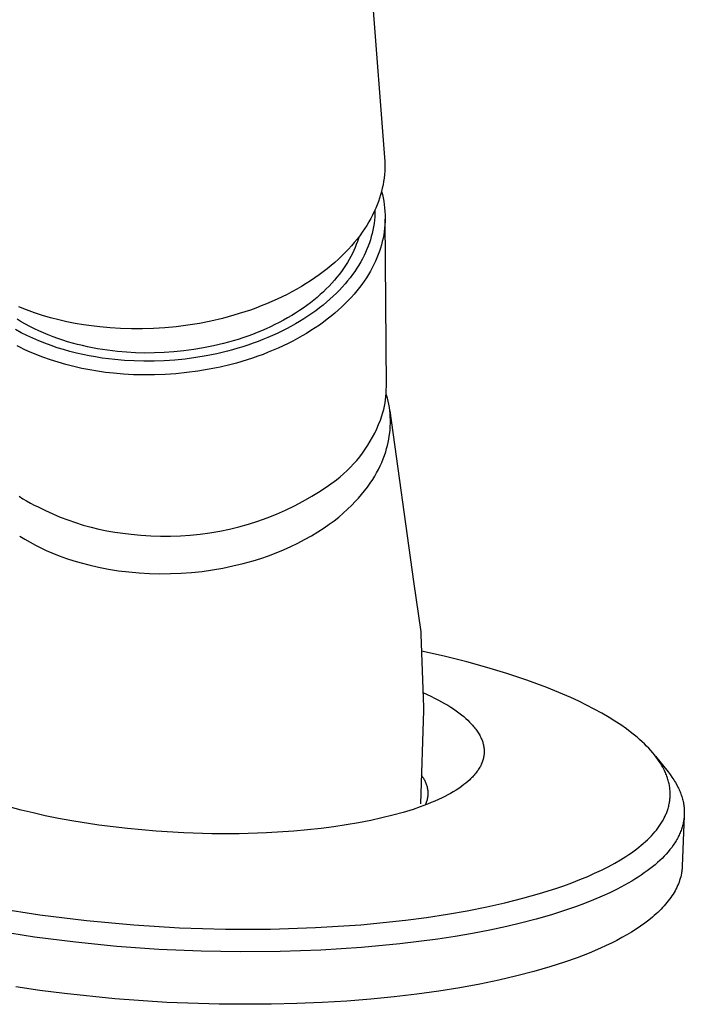
# Model space of a CAD drawing. Units: millimetres. Extents: x -428 to 504, y -305 to 308.
# Drawn here: x -76 to -37, y -305 to -247 of the extents above; entities that cross this region are included whole.
import ezdxf

# ---------------------------------------------------------------- set-up
doc = ezdxf.new("R2010")
doc.units = ezdxf.units.MM
doc.header["$MEASUREMENT"] = 0
doc.layers.add('Default', color=7, linetype='Continuous', true_color=0x000000)

msp = doc.modelspace()

# ---------------------------------------------------------------- linework, layer by layer
at = {"layer": 'Default', "color": 7, "true_color": 0xffffff}
for p, q in [((-66.701, -96.586), (-54.378, -255.534)), ((-54.378, -255.534), (-54.367, -255.733)), ((-54.367, -255.733), (-54.362, -255.932)), ((-54.371, -256.331), (-54.386, -256.53)), ((-54.363, -256.132), (-54.371, -256.331)), ((-54.362, -255.932), (-54.363, -256.132)), ((-54.434, -256.926), (-54.468, -257.122)), ((-54.407, -256.728), (-54.434, -256.926)), ((-54.386, -256.53), (-54.407, -256.728)), ((-54.556, -257.511), (-54.609, -257.704)), ((-54.509, -257.318), (-54.556, -257.511)), ((-54.556, -257.506), (-54.506, -257.697)), ((-54.468, -257.122), (-54.509, -257.318)), ((-54.736, -258.091), (-54.81, -258.29)), ((-54.668, -257.894), (-54.736, -258.091)), ((-54.609, -257.704), (-54.668, -257.894)), ((-54.506, -257.697), (-54.462, -257.89)), ((-54.462, -257.89), (-54.426, -258.083)), ((-54.426, -258.083), (-54.396, -258.278)), ((-54.982, -258.689), (-55.079, -258.889)), ((-54.892, -258.489), (-54.982, -258.689)), ((-54.943, -258.603), (-54.945, -258.799)), ((-54.81, -258.29), (-54.892, -258.489)), ((-54.396, -258.278), (-54.372, -258.474)), ((-54.372, -258.474), (-54.356, -258.671)), ((-54.356, -258.671), (-54.346, -258.868)), ((-55.184, -259.09), (-55.297, -259.292)), ((-55.079, -258.889), (-55.184, -259.09)), ((-54.97, -259.188), (-54.993, -259.383)), ((-54.954, -258.994), (-54.97, -259.188)), ((-54.945, -258.799), (-54.954, -258.994)), ((-54.346, -259.262), (-54.357, -259.459)), ((-54.346, -258.868), (-54.343, -259.065)), ((-54.343, -259.065), (-54.346, -259.262)), ((-54.272, -268.899), (-54.342, -259.131)), ((-55.547, -259.694), (-55.684, -259.895)), ((-55.418, -259.493), (-55.547, -259.694)), ((-55.297, -259.292), (-55.418, -259.493)), ((-55.058, -259.768), (-55.101, -259.958)), ((-55.022, -259.576), (-55.058, -259.768)), ((-54.993, -259.383), (-55.022, -259.576)), ((-54.397, -259.852), (-54.428, -260.047)), ((-54.374, -259.656), (-54.397, -259.852)), ((-54.357, -259.459), (-54.374, -259.656)), ((-55.982, -260.295), (-56.143, -260.493)), ((-55.829, -260.095), (-55.982, -260.295)), ((-55.906, -260.264), (-55.962, -260.436)), ((-55.872, -260.153), (-55.906, -260.264)), ((-55.684, -259.895), (-55.829, -260.095)), ((-55.205, -260.335), (-55.265, -260.517)), ((-55.15, -260.148), (-55.205, -260.335)), ((-55.101, -259.958), (-55.15, -260.148)), ((-54.465, -260.24), (-54.509, -260.433)), ((-54.428, -260.047), (-54.465, -260.24)), ((-56.49, -260.887), (-56.676, -261.081)), ((-56.313, -260.691), (-56.49, -260.887)), ((-56.143, -260.493), (-56.313, -260.691)), ((-56.17, -260.955), (-56.252, -261.129)), ((-56.094, -260.781), (-56.17, -260.955)), ((-56.025, -260.608), (-56.094, -260.781)), ((-55.962, -260.436), (-56.025, -260.608)), ((-55.405, -260.883), (-55.485, -261.067)), ((-55.331, -260.699), (-55.405, -260.883)), ((-55.265, -260.517), (-55.331, -260.699)), ((-54.678, -261.003), (-54.747, -261.194)), ((-54.616, -260.812), (-54.678, -261.003)), ((-54.559, -260.624), (-54.616, -260.812)), ((-54.509, -260.433), (-54.559, -260.624)), ((-57.071, -261.465), (-57.281, -261.653)), ((-56.869, -261.274), (-57.071, -261.465)), ((-56.676, -261.081), (-56.869, -261.274)), ((-56.437, -261.479), (-56.539, -261.654)), ((-56.341, -261.304), (-56.437, -261.479)), ((-56.252, -261.129), (-56.341, -261.304)), ((-55.666, -261.437), (-55.768, -261.623)), ((-55.572, -261.252), (-55.666, -261.437)), ((-55.485, -261.067), (-55.572, -261.252)), ((-54.907, -261.578), (-54.998, -261.772)), ((-54.824, -261.386), (-54.907, -261.578)), ((-54.747, -261.194), (-54.824, -261.386)), ((-57.723, -262.022), (-57.956, -262.203)), ((-57.498, -261.839), (-57.723, -262.022)), ((-57.281, -261.653), (-57.498, -261.839)), ((-56.765, -262.003), (-56.889, -262.177)), ((-56.649, -261.828), (-56.765, -262.003)), ((-56.539, -261.654), (-56.649, -261.828)), ((-55.992, -261.994), (-56.116, -262.179)), ((-55.876, -261.808), (-55.992, -261.994)), ((-55.768, -261.623), (-55.876, -261.808)), ((-55.097, -261.965), (-55.203, -262.159)), ((-54.998, -261.772), (-55.097, -261.965)), ((-58.697, -262.725), (-58.958, -262.892)), ((-58.443, -262.554), (-58.697, -262.725)), ((-58.196, -262.38), (-58.443, -262.554)), ((-57.956, -262.203), (-58.196, -262.38)), ((-57.302, -262.695), (-57.454, -262.866)), ((-57.157, -262.523), (-57.302, -262.695)), ((-57.02, -262.351), (-57.157, -262.523)), ((-56.889, -262.177), (-57.02, -262.351)), ((-56.531, -262.731), (-56.685, -262.913)), ((-56.385, -262.548), (-56.531, -262.731)), ((-56.247, -262.364), (-56.385, -262.548)), ((-56.116, -262.179), (-56.247, -262.364)), ((-55.438, -262.547), (-55.567, -262.741)), ((-55.316, -262.353), (-55.438, -262.547)), ((-55.203, -262.159), (-55.316, -262.353)), ((-59.5, -263.213), (-59.78, -263.368)), ((-59.226, -263.055), (-59.5, -263.213)), ((-58.958, -262.892), (-59.226, -263.055)), ((-57.778, -263.203), (-57.951, -263.369)), ((-57.612, -263.035), (-57.778, -263.203)), ((-57.454, -262.866), (-57.612, -263.035)), ((-57.014, -263.274), (-57.189, -263.452)), ((-56.845, -263.095), (-57.014, -263.274)), ((-56.685, -262.913), (-56.845, -263.095)), ((-55.848, -263.127), (-56, -263.318)), ((-55.703, -262.934), (-55.848, -263.127)), ((-55.567, -262.741), (-55.703, -262.934)), ((-60.655, -263.804), (-60.957, -263.94)), ((-60.358, -263.664), (-60.655, -263.804)), ((-60.066, -263.518), (-60.358, -263.664)), ((-59.78, -263.368), (-60.066, -263.518)), ((-58.509, -263.855), (-58.709, -264.012)), ((-58.316, -263.695), (-58.509, -263.855)), ((-58.13, -263.533), (-58.316, -263.695)), ((-57.951, -263.369), (-58.13, -263.533)), ((-57.563, -263.802), (-57.76, -263.974)), ((-57.373, -263.628), (-57.563, -263.802)), ((-57.189, -263.452), (-57.373, -263.628)), ((-56.329, -263.698), (-56.504, -263.886)), ((-56.161, -263.509), (-56.329, -263.698)), ((-56, -263.318), (-56.161, -263.509)), ((-75.268, -264.43), (-75.721, -264.251)), ((-74.807, -264.595), (-75.268, -264.43)), ((-62.208, -264.432), (-62.531, -264.541)), ((-61.89, -264.317), (-62.208, -264.432)), ((-61.575, -264.197), (-61.89, -264.317)), ((-61.263, -264.071), (-61.575, -264.197)), ((-60.957, -263.94), (-61.263, -264.071)), ((-59.127, -264.319), (-59.345, -264.467)), ((-58.915, -264.167), (-59.127, -264.319)), ((-58.709, -264.012), (-58.915, -264.167)), ((-58.177, -264.311), (-58.395, -264.475)), ((-57.965, -264.144), (-58.177, -264.311)), ((-57.76, -263.974), (-57.965, -264.144)), ((-57.078, -264.438), (-57.285, -264.618)), ((-56.879, -264.256), (-57.078, -264.438)), ((-56.688, -264.072), (-56.879, -264.256)), ((-56.504, -263.886), (-56.688, -264.072)), ((-75.584, -265.117), (-75.828, -264.969)), ((-74.34, -264.746), (-74.807, -264.595)), ((-73.868, -264.883), (-74.34, -264.746)), ((-73.392, -265.006), (-73.868, -264.883)), ((-72.914, -265.115), (-73.392, -265.006)), ((-63.846, -264.922), (-64.515, -265.078)), ((-63.514, -264.835), (-63.846, -264.922)), ((-63.184, -264.743), (-63.514, -264.835)), ((-62.856, -264.645), (-63.184, -264.743)), ((-62.531, -264.541), (-62.856, -264.645)), ((-60.276, -265.029), (-60.522, -265.16)), ((-60.035, -264.894), (-60.276, -265.029)), ((-59.799, -264.755), (-60.035, -264.894)), ((-59.569, -264.613), (-59.799, -264.755)), ((-59.345, -264.467), (-59.569, -264.613)), ((-59.089, -264.948), (-59.333, -265.099)), ((-58.851, -264.794), (-59.089, -264.948)), ((-58.62, -264.636), (-58.851, -264.794)), ((-58.395, -264.475), (-58.62, -264.636)), ((-57.719, -264.97), (-57.948, -265.142)), ((-57.498, -264.796), (-57.719, -264.97)), ((-57.285, -264.618), (-57.498, -264.796)), ((-75.585, -265.756), (-75.911, -265.578)), ((-75.334, -265.26), (-75.584, -265.117)), ((-75.078, -265.397), (-75.334, -265.26)), ((-74.818, -265.528), (-75.078, -265.397)), ((-74.552, -265.654), (-74.818, -265.528)), ((-72.435, -265.211), (-72.914, -265.115)), ((-71.955, -265.294), (-72.435, -265.211)), ((-71.477, -265.364), (-71.955, -265.294)), ((-71, -265.421), (-71.477, -265.364)), ((-70.401, -265.477), (-71, -265.421)), ((-69.786, -265.515), (-70.401, -265.477)), ((-69.157, -265.534), (-69.786, -265.515)), ((-68.515, -265.534), (-69.157, -265.534)), ((-67.863, -265.513), (-68.515, -265.534)), ((-67.201, -265.471), (-67.863, -265.513)), ((-66.534, -265.407), (-67.201, -265.471)), ((-65.862, -265.32), (-66.534, -265.407)), ((-65.188, -265.211), (-65.862, -265.32)), ((-64.515, -265.078), (-65.188, -265.211)), ((-61.288, -265.53), (-61.552, -265.644)), ((-61.028, -265.411), (-61.288, -265.53)), ((-60.773, -265.288), (-61.028, -265.411)), ((-60.522, -265.16), (-60.773, -265.288)), ((-60.099, -265.529), (-60.366, -265.664)), ((-59.839, -265.39), (-60.099, -265.529)), ((-59.583, -265.247), (-59.839, -265.39)), ((-59.333, -265.099), (-59.583, -265.247)), ((-58.425, -265.475), (-58.673, -265.637)), ((-58.183, -265.31), (-58.425, -265.475)), ((-57.948, -265.142), (-58.183, -265.31)), ((-75.251, -265.925), (-75.585, -265.756)), ((-74.909, -266.085), (-75.251, -265.925)), ((-74.56, -266.236), (-74.909, -266.085)), ((-74.282, -265.773), (-74.552, -265.654)), ((-74.008, -265.887), (-74.282, -265.773)), ((-73.73, -265.995), (-74.008, -265.887)), ((-73.449, -266.096), (-73.73, -265.995)), ((-73.165, -266.192), (-73.449, -266.096)), ((-62.924, -266.148), (-63.207, -266.234)), ((-62.644, -266.057), (-62.924, -266.148)), ((-62.366, -265.961), (-62.644, -266.057)), ((-62.091, -265.86), (-62.366, -265.961)), ((-61.82, -265.754), (-62.091, -265.86)), ((-61.552, -265.644), (-61.82, -265.754)), ((-61.476, -266.159), (-61.764, -266.271)), ((-61.192, -266.043), (-61.476, -266.159)), ((-60.912, -265.921), (-61.192, -266.043)), ((-60.637, -265.795), (-60.912, -265.921)), ((-60.366, -265.664), (-60.637, -265.795)), ((-59.456, -266.099), (-59.729, -266.244)), ((-59.189, -265.949), (-59.456, -266.099)), ((-58.928, -265.795), (-59.189, -265.949)), ((-58.673, -265.637), (-58.928, -265.795)), ((-75.624, -266.629), (-75.83, -266.525)), ((-75.415, -266.73), (-75.624, -266.629)), ((-75.203, -266.827), (-75.415, -266.73)), ((-74.205, -266.378), (-74.56, -266.236)), ((-73.845, -266.51), (-74.205, -266.378)), ((-73.481, -266.633), (-73.845, -266.51)), ((-73.112, -266.747), (-73.481, -266.633)), ((-72.879, -266.281), (-73.165, -266.192)), ((-72.741, -266.851), (-73.112, -266.747)), ((-72.59, -266.365), (-72.879, -266.281)), ((-72.3, -266.443), (-72.59, -266.365)), ((-72.009, -266.514), (-72.3, -266.443)), ((-71.717, -266.58), (-72.009, -266.514)), ((-71.424, -266.64), (-71.717, -266.58)), ((-71.131, -266.694), (-71.424, -266.64)), ((-70.838, -266.743), (-71.131, -266.694)), ((-70.546, -266.786), (-70.838, -266.743)), ((-65.518, -266.746), (-66.098, -266.824)), ((-64.936, -266.648), (-65.518, -266.746)), ((-64.355, -266.53), (-64.936, -266.648)), ((-63.778, -266.392), (-64.355, -266.53)), ((-63.491, -266.316), (-63.778, -266.392)), ((-63.25, -266.755), (-63.554, -266.837)), ((-63.207, -266.234), (-63.491, -266.316)), ((-62.948, -266.669), (-63.25, -266.755)), ((-62.648, -266.577), (-62.948, -266.669)), ((-62.35, -266.48), (-62.648, -266.577)), ((-62.056, -266.378), (-62.35, -266.48)), ((-61.764, -266.271), (-62.056, -266.378)), ((-60.579, -266.654), (-60.871, -266.781)), ((-60.29, -266.522), (-60.579, -266.654)), ((-60.007, -266.386), (-60.29, -266.522)), ((-59.729, -266.244), (-60.007, -266.386)), ((-74.772, -267.012), (-75.203, -266.827)), ((-74.332, -267.184), (-74.772, -267.012)), ((-73.885, -267.342), (-74.332, -267.184)), ((-72.367, -266.946), (-72.741, -266.851)), ((-71.992, -267.031), (-72.367, -266.946)), ((-71.616, -267.108), (-71.992, -267.031)), ((-71.24, -267.176), (-71.616, -267.108)), ((-70.864, -267.235), (-71.24, -267.176)), ((-70.489, -267.286), (-70.864, -267.235)), ((-70.254, -266.824), (-70.546, -266.786)), ((-70.116, -267.328), (-70.489, -267.286)), ((-69.964, -266.856), (-70.254, -266.824)), ((-69.565, -267.376), (-70.116, -267.328)), ((-69.445, -266.901), (-69.964, -266.856)), ((-68.912, -266.932), (-69.445, -266.901)), ((-68.367, -266.945), (-68.912, -266.932)), ((-67.812, -266.942), (-68.367, -266.945)), ((-67.247, -266.922), (-67.812, -266.942)), ((-66.675, -266.882), (-67.247, -266.922)), ((-66.098, -266.824), (-66.675, -266.882)), ((-66.015, -267.294), (-66.628, -267.356)), ((-65.399, -267.212), (-66.015, -267.294)), ((-64.782, -267.108), (-65.399, -267.212)), ((-64.166, -266.983), (-64.782, -267.108)), ((-63.554, -266.837), (-64.166, -266.983)), ((-62.082, -267.239), (-62.392, -267.34)), ((-61.774, -267.132), (-62.082, -267.239)), ((-61.469, -267.021), (-61.774, -267.132)), ((-61.168, -266.903), (-61.469, -267.021)), ((-60.871, -266.781), (-61.168, -266.903)), ((-73.433, -267.486), (-73.885, -267.342)), ((-72.975, -267.617), (-73.433, -267.486)), ((-72.514, -267.734), (-72.975, -267.617)), ((-72.051, -267.838), (-72.514, -267.734)), ((-71.587, -267.928), (-72.051, -267.838)), ((-69, -267.408), (-69.565, -267.376)), ((-68.422, -267.423), (-69, -267.408)), ((-67.833, -267.42), (-68.422, -267.423)), ((-67.234, -267.398), (-67.833, -267.42)), ((-66.628, -267.356), (-67.234, -267.398)), ((-64.624, -267.895), (-65.269, -268.004)), ((-63.98, -267.765), (-64.624, -267.895)), ((-63.34, -267.611), (-63.98, -267.765)), ((-63.022, -267.527), (-63.34, -267.611)), ((-62.706, -267.436), (-63.022, -267.527)), ((-62.392, -267.34), (-62.706, -267.436)), ((-71.123, -268.006), (-71.587, -267.928)), ((-70.66, -268.072), (-71.123, -268.006)), ((-70.2, -268.125), (-70.66, -268.072)), ((-69.624, -268.175), (-70.2, -268.125)), ((-69.033, -268.209), (-69.624, -268.175)), ((-68.429, -268.225), (-69.033, -268.209)), ((-67.813, -268.221), (-68.429, -268.225)), ((-67.187, -268.198), (-67.813, -268.221)), ((-66.553, -268.155), (-67.187, -268.198)), ((-65.913, -268.09), (-66.553, -268.155)), ((-65.269, -268.004), (-65.913, -268.09)), ((-54.274, -269.092), (-54.272, -268.899)), ((-54.321, -269.67), (-54.299, -269.478)), ((-54.299, -269.478), (-54.283, -269.285)), ((-54.255, -269.398), (-54.284, -269.301)), ((-54.283, -269.285), (-54.274, -269.092)), ((-54.207, -269.577), (-54.255, -269.398)), ((-54.165, -269.757), (-54.207, -269.577)), ((-54.426, -270.239), (-54.384, -270.051)), ((-54.384, -270.051), (-54.349, -269.861)), ((-54.349, -269.861), (-54.321, -269.67)), ((-54.128, -269.939), (-54.165, -269.757)), ((-54.098, -270.121), (-54.128, -269.939)), ((-54.074, -270.305), (-54.098, -270.121)), ((-54.621, -270.869), (-54.528, -270.612)), ((-54.528, -270.612), (-54.474, -270.426)), ((-54.474, -270.426), (-54.426, -270.239)), ((-54.056, -270.489), (-54.074, -270.305)), ((-54.071, -270.318), (-52.692, -280.288)), ((-54.044, -270.674), (-54.056, -270.489)), ((-54.038, -270.859), (-54.044, -270.674)), ((-54.832, -271.373), (-54.722, -271.123)), ((-54.722, -271.123), (-54.621, -270.869)), ((-54.057, -271.42), (-54.044, -271.232)), ((-54.044, -271.232), (-54.038, -271.044)), ((-54.038, -271.044), (-54.038, -270.859)), ((-55.212, -272.099), (-55.077, -271.861)), ((-55.077, -271.861), (-54.95, -271.619)), ((-54.95, -271.619), (-54.832, -271.373)), ((-54.131, -271.979), (-54.1, -271.793)), ((-54.1, -271.793), (-54.076, -271.607)), ((-54.076, -271.607), (-54.057, -271.42)), ((-55.506, -272.56), (-55.355, -272.332)), ((-55.355, -272.332), (-55.212, -272.099)), ((-54.258, -272.528), (-54.21, -272.346)), ((-54.21, -272.346), (-54.167, -272.163)), ((-54.167, -272.163), (-54.131, -271.979)), ((-56.003, -273.211), (-55.83, -272.999)), ((-55.83, -272.999), (-55.664, -272.782)), ((-55.664, -272.782), (-55.506, -272.56)), ((-54.462, -273.129), (-54.383, -272.92)), ((-54.383, -272.92), (-54.312, -272.708)), ((-54.312, -272.708), (-54.258, -272.528)), ((-56.565, -273.807), (-56.371, -273.615)), ((-56.371, -273.615), (-56.184, -273.416)), ((-56.184, -273.416), (-56.003, -273.211)), ((-54.736, -273.74), (-54.638, -273.54)), ((-54.638, -273.54), (-54.546, -273.336)), ((-54.546, -273.336), (-54.462, -273.129)), ((-57.185, -274.343), (-56.972, -274.171)), ((-56.972, -274.171), (-56.766, -273.993)), ((-56.766, -273.993), (-56.565, -273.807)), ((-55.07, -274.322), (-54.952, -274.132)), ((-54.952, -274.132), (-54.841, -273.938)), ((-54.841, -273.938), (-54.736, -273.74)), ((-58.135, -275.001), (-57.654, -274.68)), ((-57.654, -274.68), (-57.185, -274.343)), ((-55.548, -274.997), (-55.382, -274.777)), ((-55.382, -274.777), (-55.222, -274.552)), ((-55.222, -274.552), (-55.07, -274.322)), ((-75.696, -275.309), (-75.485, -275.448)), ((-59.128, -275.591), (-58.626, -275.304)), ((-58.626, -275.304), (-58.135, -275.001)), ((-55.901, -275.42), (-55.721, -275.211)), ((-55.721, -275.211), (-55.548, -274.997)), ((-75.485, -275.448), (-75.269, -275.58)), ((-75.269, -275.58), (-75.049, -275.705)), ((-75.049, -275.705), (-74.825, -275.822)), ((-74.825, -275.822), (-74.597, -275.931)), ((-74.597, -275.931), (-74.172, -276.143)), ((-60.16, -276.111), (-59.639, -275.86)), ((-59.639, -275.86), (-59.128, -275.591)), ((-56.531, -276.062), (-56.28, -275.821)), ((-56.28, -275.821), (-56.087, -275.623)), ((-56.087, -275.623), (-55.901, -275.42)), ((-74.172, -276.143), (-73.742, -276.34)), ((-73.742, -276.34), (-73.305, -276.523)), ((-73.305, -276.523), (-72.863, -276.693)), ((-61.225, -276.559), (-60.688, -276.344)), ((-60.688, -276.344), (-60.16, -276.111)), ((-57.327, -276.738), (-57.055, -276.521)), ((-57.055, -276.521), (-56.789, -276.296)), ((-56.789, -276.296), (-56.531, -276.062)), ((-72.863, -276.693), (-72.415, -276.848)), ((-72.415, -276.848), (-71.963, -276.989)), ((-71.963, -276.989), (-71.506, -277.115)), ((-63.435, -277.228), (-62.874, -277.089)), ((-62.874, -277.089), (-62.318, -276.931)), ((-62.318, -276.931), (-61.768, -276.754)), ((-61.768, -276.754), (-61.225, -276.559)), ((-57.893, -277.145), (-57.607, -276.946)), ((-57.607, -276.946), (-57.327, -276.738)), ((-75.674, -277.63), (-75.373, -277.817)), ((-71.506, -277.115), (-71.046, -277.227)), ((-71.046, -277.227), (-70.582, -277.324)), ((-70.582, -277.324), (-70.115, -277.405)), ((-70.115, -277.405), (-69.646, -277.472)), ((-69.646, -277.472), (-69.176, -277.524)), ((-69.176, -277.524), (-68.601, -277.584)), ((-68.601, -277.584), (-68.025, -277.625)), ((-68.025, -277.625), (-67.447, -277.645)), ((-67.447, -277.645), (-66.87, -277.645)), ((-66.87, -277.645), (-66.292, -277.625)), ((-66.292, -277.625), (-65.716, -277.585)), ((-65.716, -277.585), (-65.141, -277.526)), ((-65.141, -277.526), (-64.569, -277.446)), ((-64.569, -277.446), (-64, -277.347)), ((-64, -277.347), (-63.435, -277.228)), ((-59.041, -277.841), (-58.651, -277.621)), ((-58.651, -277.621), (-58.268, -277.389)), ((-58.268, -277.389), (-57.893, -277.145)), ((-75.373, -277.817), (-75.067, -277.994)), ((-75.067, -277.994), (-74.756, -278.162)), ((-74.756, -278.162), (-74.44, -278.322)), ((-60.272, -278.434), (-59.841, -278.242)), ((-59.841, -278.242), (-59.438, -278.048)), ((-59.438, -278.048), (-59.041, -277.841)), ((-74.44, -278.322), (-74.12, -278.471)), ((-74.12, -278.471), (-73.795, -278.612)), ((-73.795, -278.612), (-73.374, -278.779)), ((-73.374, -278.779), (-72.949, -278.933)), ((-61.596, -278.932), (-61.15, -278.779)), ((-61.15, -278.779), (-60.709, -278.613)), ((-60.709, -278.613), (-60.272, -278.434)), ((-72.949, -278.933), (-72.519, -279.075)), ((-72.519, -279.075), (-72.085, -279.204)), ((-72.085, -279.204), (-71.647, -279.319)), ((-71.647, -279.319), (-71.075, -279.451)), ((-63.821, -279.501), (-63.225, -279.378)), ((-63.225, -279.378), (-62.633, -279.235)), ((-62.633, -279.235), (-62.047, -279.072)), ((-62.047, -279.072), (-61.596, -278.932)), ((-71.075, -279.451), (-70.498, -279.563)), ((-70.498, -279.563), (-69.906, -279.656)), ((-69.906, -279.656), (-69.311, -279.729)), ((-69.311, -279.729), (-68.706, -279.783)), ((-68.706, -279.783), (-68.1, -279.817)), ((-68.1, -279.817), (-67.486, -279.831)), ((-67.486, -279.831), (-66.873, -279.826)), ((-66.873, -279.826), (-66.258, -279.801)), ((-66.258, -279.801), (-65.643, -279.756)), ((-65.643, -279.756), (-65.031, -279.691)), ((-65.031, -279.691), (-64.421, -279.606)), ((-64.421, -279.606), (-63.821, -279.501)), ((-52.692, -280.288), (-52.269, -283.22)), ((-52.269, -283.22), (-52.255, -283.383)), ((-52.255, -283.383), (-52.108, -287.629)), ((-50.894, -284.645), (-52.217, -284.347)), ((-49.578, -284.973), (-50.894, -284.645)), ((-48.402, -285.297), (-49.578, -284.973)), ((-47.235, -285.651), (-48.402, -285.297)), ((-46.069, -286.04), (-47.235, -285.651)), ((-44.915, -286.468), (-46.069, -286.04)), ((-52.137, -286.76), (-51.68, -286.974)), ((-43.966, -286.857), (-44.915, -286.468)), ((-43.497, -287.064), (-43.966, -286.857)), ((-51.68, -286.974), (-51.454, -287.087)), ((-51.454, -287.087), (-51.23, -287.204)), ((-51.23, -287.204), (-51.049, -287.304)), ((-51.049, -287.304), (-50.87, -287.406)), ((-50.87, -287.406), (-50.693, -287.512)), ((-43.032, -287.28), (-43.497, -287.064)), ((-42.583, -287.5), (-43.032, -287.28)), ((-52.109, -287.807), (-52.282, -293.264)), ((-52.108, -287.629), (-52.109, -287.807)), ((-50.693, -287.512), (-50.518, -287.621)), ((-50.518, -287.621), (-50.355, -287.729)), ((-50.355, -287.729), (-50.194, -287.841)), ((-50.194, -287.841), (-50.036, -287.956)), ((-50.036, -287.956), (-49.881, -288.076)), ((-42.139, -287.73), (-42.583, -287.5)), ((-41.701, -287.971), (-42.139, -287.73)), ((-41.27, -288.224), (-41.701, -287.971)), ((-49.881, -288.076), (-49.759, -288.175)), ((-49.759, -288.175), (-49.641, -288.278)), ((-49.641, -288.278), (-49.525, -288.383)), ((-49.525, -288.383), (-49.413, -288.492)), ((-49.413, -288.492), (-49.358, -288.549)), ((-49.358, -288.549), (-49.304, -288.606)), ((-40.929, -288.437), (-41.27, -288.224)), ((-40.594, -288.658), (-40.929, -288.437)), ((-49.304, -288.606), (-49.251, -288.664)), ((-49.251, -288.664), (-49.199, -288.723)), ((-49.199, -288.723), (-49.149, -288.783)), ((-49.149, -288.783), (-49.1, -288.844)), ((-49.1, -288.844), (-49.052, -288.906)), ((-49.052, -288.906), (-49.006, -288.969)), ((-49.006, -288.969), (-48.966, -289.026)), ((-48.966, -289.026), (-48.927, -289.084)), ((-48.927, -289.084), (-48.89, -289.143)), ((-48.89, -289.143), (-48.855, -289.203)), ((-40.265, -288.89), (-40.594, -288.658)), ((-39.945, -289.132), (-40.265, -288.89)), ((-39.791, -289.255), (-39.945, -289.132)), ((-48.855, -289.203), (-48.82, -289.264)), ((-48.82, -289.264), (-48.788, -289.325)), ((-48.788, -289.325), (-48.757, -289.388)), ((-48.757, -289.388), (-48.729, -289.451)), ((-48.729, -289.451), (-48.707, -289.503)), ((-48.707, -289.503), (-48.686, -289.556)), ((-48.686, -289.556), (-48.667, -289.609)), ((-48.667, -289.609), (-48.649, -289.662)), ((-48.649, -289.662), (-48.633, -289.716)), ((-48.633, -289.716), (-48.618, -289.771)), ((-39.64, -289.381), (-39.791, -289.255)), ((-39.491, -289.51), (-39.64, -289.381)), ((-39.345, -289.641), (-39.491, -289.51)), ((-39.214, -289.766), (-39.345, -289.641)), ((-48.618, -289.771), (-48.605, -289.826)), ((-48.605, -289.826), (-48.594, -289.881)), ((-48.594, -289.881), (-48.583, -289.94)), ((-48.583, -289.94), (-48.575, -290)), ((-48.575, -290), (-48.569, -290.06)), ((-48.569, -290.06), (-48.565, -290.121)), ((-48.565, -290.302), (-48.567, -290.332)), ((-48.565, -290.121), (-48.563, -290.181)), ((-48.563, -290.272), (-48.565, -290.302)), ((-48.563, -290.181), (-48.562, -290.211)), ((-48.562, -290.211), (-48.563, -290.241)), ((-48.563, -290.241), (-48.563, -290.272)), ((-39.085, -289.894), (-39.214, -289.766)), ((-38.959, -290.024), (-39.085, -289.894)), ((-38.836, -290.158), (-38.959, -290.024)), ((-38.726, -290.284), (-38.836, -290.158)), ((-38.62, -290.413), (-38.726, -290.284)), ((-48.703, -290.899), (-48.729, -290.959)), ((-48.679, -290.837), (-48.703, -290.899)), ((-48.658, -290.78), (-48.679, -290.837)), ((-48.64, -290.722), (-48.658, -290.78)), ((-48.623, -290.663), (-48.64, -290.722)), ((-48.608, -290.603), (-48.623, -290.663)), ((-48.595, -290.544), (-48.608, -290.603)), ((-48.584, -290.483), (-48.595, -290.544)), ((-48.58, -290.453), (-48.584, -290.483)), ((-48.575, -290.423), (-48.58, -290.453)), ((-48.572, -290.392), (-48.575, -290.423)), ((-48.569, -290.362), (-48.572, -290.392)), ((-48.567, -290.332), (-48.569, -290.362)), ((-38.518, -290.545), (-38.62, -290.413)), ((-38.564, -290.483), (-37.828, -291.404)), ((-38.419, -290.68), (-38.518, -290.545)), ((-38.346, -290.787), (-38.419, -290.68)), ((-38.275, -290.896), (-38.346, -290.787)), ((-38.208, -291.006), (-38.275, -290.896)), ((-49.009, -291.423), (-49.055, -291.481)), ((-48.966, -291.364), (-49.009, -291.423)), ((-48.923, -291.303), (-48.966, -291.364)), ((-48.887, -291.248), (-48.923, -291.303)), ((-48.852, -291.192), (-48.887, -291.248)), ((-48.819, -291.135), (-48.852, -291.192)), ((-48.787, -291.077), (-48.819, -291.135)), ((-48.757, -291.019), (-48.787, -291.077)), ((-48.729, -290.959), (-48.757, -291.019)), ((-38.144, -291.118), (-38.208, -291.006)), ((-38.075, -291.247), (-38.144, -291.118)), ((-38.043, -291.312), (-38.075, -291.247)), ((-38.012, -291.378), (-38.043, -291.312)), ((-37.982, -291.444), (-38.012, -291.378)), ((-37.953, -291.511), (-37.982, -291.444)), ((-37.828, -291.404), (-37.713, -291.553)), ((-52.241, -291.6), (-52.206, -291.642)), ((-52.206, -291.642), (-52.172, -291.685)), ((-52.172, -291.685), (-52.14, -291.729)), ((-52.14, -291.729), (-52.109, -291.774)), ((-52.109, -291.774), (-52.08, -291.82)), ((-52.08, -291.82), (-52.052, -291.868)), ((-52.052, -291.868), (-52.026, -291.916)), ((-52.026, -291.916), (-52.002, -291.965)), ((-52.002, -291.965), (-51.98, -292.015)), ((-51.98, -292.015), (-51.959, -292.065)), ((-49.517, -291.957), (-49.63, -292.052)), ((-49.407, -291.858), (-49.517, -291.957)), ((-49.353, -291.807), (-49.407, -291.858)), ((-49.301, -291.756), (-49.353, -291.807)), ((-49.249, -291.703), (-49.301, -291.756)), ((-49.199, -291.649), (-49.249, -291.703)), ((-49.149, -291.594), (-49.199, -291.649)), ((-49.101, -291.538), (-49.149, -291.594)), ((-49.055, -291.481), (-49.101, -291.538)), ((-37.926, -291.578), (-37.953, -291.511)), ((-37.9, -291.646), (-37.926, -291.578)), ((-37.877, -291.711), (-37.9, -291.646)), ((-37.855, -291.776), (-37.877, -291.711)), ((-37.835, -291.842), (-37.855, -291.776)), ((-37.815, -291.908), (-37.835, -291.842)), ((-37.798, -291.974), (-37.815, -291.908)), ((-37.781, -292.041), (-37.798, -291.974)), ((-37.767, -292.108), (-37.781, -292.041)), ((-37.713, -291.553), (-37.604, -291.704)), ((-37.604, -291.704), (-37.551, -291.782)), ((-37.551, -291.782), (-37.499, -291.86)), ((-37.499, -291.86), (-37.449, -291.939)), ((-37.449, -291.939), (-37.401, -292.019)), ((-37.401, -292.019), (-37.326, -292.151)), ((-51.959, -292.065), (-51.94, -292.116)), ((-51.94, -292.116), (-51.923, -292.168)), ((-51.923, -292.168), (-51.907, -292.221)), ((-51.907, -292.221), (-51.893, -292.274)), ((-51.893, -292.274), (-51.882, -292.327)), ((-51.882, -292.327), (-51.872, -292.381)), ((-51.872, -292.381), (-51.864, -292.435)), ((-51.864, -292.435), (-51.858, -292.489)), ((-51.858, -292.489), (-51.853, -292.544)), ((-51.853, -292.544), (-51.851, -292.598)), ((-51.851, -292.598), (-51.85, -292.653)), ((-50.366, -292.561), (-50.527, -292.654)), ((-50.207, -292.464), (-50.366, -292.561)), ((-50.05, -292.362), (-50.207, -292.464)), ((-49.896, -292.255), (-50.05, -292.362)), ((-49.746, -292.144), (-49.896, -292.255)), ((-49.63, -292.052), (-49.746, -292.144)), ((-37.753, -292.175), (-37.767, -292.108)), ((-37.742, -292.24), (-37.753, -292.175)), ((-37.732, -292.306), (-37.742, -292.24)), ((-37.724, -292.372), (-37.732, -292.306)), ((-37.717, -292.438), (-37.724, -292.372)), ((-37.711, -292.504), (-37.717, -292.438)), ((-37.707, -292.57), (-37.711, -292.504)), ((-37.705, -292.636), (-37.707, -292.57)), ((-37.326, -292.151), (-37.29, -292.218)), ((-37.29, -292.218), (-37.256, -292.285)), ((-37.256, -292.285), (-37.223, -292.353)), ((-37.223, -292.353), (-37.191, -292.422)), ((-37.191, -292.422), (-37.16, -292.491)), ((-37.16, -292.491), (-37.131, -292.561)), ((-37.131, -292.561), (-37.103, -292.63)), ((-51.948, -293.188), (-51.968, -293.239)), ((-51.93, -293.137), (-51.948, -293.188)), ((-51.914, -293.085), (-51.93, -293.137)), ((-51.899, -293.032), (-51.914, -293.085)), ((-51.887, -292.979), (-51.899, -293.032)), ((-51.876, -292.925), (-51.887, -292.979)), ((-51.867, -292.871), (-51.876, -292.925)), ((-51.654, -293.197), (-51.869, -293.283)), ((-51.86, -292.817), (-51.867, -292.871)), ((-51.855, -292.762), (-51.86, -292.817)), ((-51.852, -292.708), (-51.855, -292.762)), ((-51.85, -292.653), (-51.852, -292.708)), ((-51.441, -293.106), (-51.654, -293.197)), ((-51.23, -293.012), (-51.441, -293.106)), ((-51.021, -292.913), (-51.23, -293.012)), ((-50.855, -292.83), (-51.021, -292.913)), ((-50.69, -292.744), (-50.855, -292.83)), ((-50.527, -292.654), (-50.69, -292.744)), ((-37.749, -293.206), (-37.738, -293.14)), ((-37.738, -293.14), (-37.73, -293.085)), ((-37.73, -293.085), (-37.723, -293.031)), ((-37.723, -293.031), (-37.717, -292.976)), ((-37.717, -292.976), (-37.713, -292.922)), ((-37.713, -292.922), (-37.709, -292.867)), ((-37.709, -292.867), (-37.706, -292.812)), ((-37.706, -292.812), (-37.705, -292.757)), ((-37.704, -292.702), (-37.705, -292.636)), ((-37.705, -292.757), (-37.704, -292.702)), ((-37.103, -292.63), (-37.077, -292.7)), ((-37.077, -292.7), (-37.052, -292.771)), ((-37.052, -292.771), (-37.029, -292.842)), ((-37.029, -292.842), (-37.007, -292.913)), ((-37.007, -292.913), (-36.987, -292.985)), ((-36.987, -292.985), (-36.969, -293.057)), ((-36.969, -293.057), (-36.952, -293.13)), ((-36.952, -293.13), (-36.938, -293.197)), ((-36.938, -293.197), (-36.926, -293.265)), ((-75.589, -293.628), (-76.286, -293.44)), ((-74.888, -293.801), (-75.589, -293.628)), ((-53.301, -293.77), (-53.891, -293.933)), ((-52.716, -293.588), (-53.301, -293.77)), ((-52.29, -293.442), (-52.716, -293.588)), ((-51.869, -293.283), (-52.29, -293.442)), ((-51.989, -293.29), (-52.013, -293.339)), ((-51.968, -293.239), (-51.989, -293.29)), ((-37.93, -293.823), (-37.909, -293.769)), ((-37.909, -293.769), (-37.888, -293.715)), ((-37.888, -293.715), (-37.868, -293.66)), ((-37.868, -293.66), (-37.847, -293.596)), ((-37.847, -293.596), (-37.827, -293.532)), ((-37.827, -293.532), (-37.809, -293.467)), ((-37.809, -293.467), (-37.791, -293.402)), ((-37.791, -293.402), (-37.776, -293.337)), ((-37.776, -293.337), (-37.762, -293.272)), ((-37.762, -293.272), (-37.749, -293.206)), ((-36.926, -293.265), (-36.915, -293.333)), ((-36.915, -293.333), (-36.905, -293.401)), ((-36.905, -293.401), (-36.898, -293.469)), ((-36.898, -293.469), (-36.891, -293.538)), ((-36.891, -293.538), (-36.887, -293.606)), ((-36.887, -293.606), (-36.883, -293.675)), ((-36.883, -293.675), (-36.882, -293.743)), ((-36.882, -293.743), (-36.882, -293.811)), ((-74.184, -293.959), (-74.888, -293.801)), ((-73.406, -294.119), (-74.184, -293.959)), ((-72.625, -294.263), (-73.406, -294.119)), ((-71.056, -294.511), (-72.625, -294.263)), ((-55.184, -294.236), (-55.902, -294.376)), ((-54.535, -294.093), (-55.184, -294.236)), ((-53.891, -293.933), (-54.535, -294.093)), ((-38.265, -294.453), (-38.19, -294.334)), ((-38.19, -294.334), (-38.154, -294.274)), ((-38.154, -294.274), (-38.119, -294.213)), ((-38.119, -294.213), (-38.085, -294.151)), ((-38.085, -294.151), (-38.052, -294.088)), ((-38.052, -294.088), (-38.001, -293.984)), ((-38.001, -293.984), (-37.953, -293.877)), ((-37.953, -293.877), (-37.93, -293.823)), ((-36.887, -293.969), (-37.002, -296.902)), ((-36.927, -294.286), (-36.94, -294.354)), ((-36.916, -294.217), (-36.927, -294.286)), ((-36.906, -294.15), (-36.916, -294.217)), ((-36.898, -294.083), (-36.906, -294.15)), ((-36.892, -294.015), (-36.898, -294.083)), ((-36.887, -293.947), (-36.892, -294.015)), ((-36.884, -293.879), (-36.887, -293.947)), ((-36.882, -293.811), (-36.884, -293.879)), ((-69.388, -294.716), (-71.056, -294.511)), ((-67.715, -294.867), (-69.388, -294.716)), ((-66.092, -294.963), (-67.715, -294.867)), ((-59.666, -294.859), (-61.265, -294.961)), ((-58.868, -294.787), (-59.666, -294.859)), ((-58.071, -294.7), (-58.868, -294.787)), ((-57.346, -294.606), (-58.071, -294.7)), ((-56.623, -294.499), (-57.346, -294.606)), ((-55.902, -294.376), (-56.623, -294.499)), ((-38.695, -295.01), (-38.603, -294.904)), ((-38.603, -294.904), (-38.513, -294.795)), ((-38.513, -294.795), (-38.427, -294.683)), ((-38.427, -294.683), (-38.344, -294.569)), ((-38.344, -294.569), (-38.265, -294.453)), ((-37.099, -294.891), (-37.126, -294.958)), ((-37.073, -294.823), (-37.099, -294.891)), ((-37.049, -294.755), (-37.073, -294.823)), ((-37.027, -294.689), (-37.049, -294.755)), ((-37.007, -294.623), (-37.027, -294.689)), ((-36.988, -294.556), (-37.007, -294.623)), ((-36.97, -294.489), (-36.988, -294.556)), ((-36.954, -294.422), (-36.97, -294.489)), ((-36.94, -294.354), (-36.954, -294.422)), ((-64.467, -295.011), (-66.092, -294.963)), ((-62.866, -295.011), (-64.467, -295.011)), ((-61.265, -294.961), (-62.866, -295.011)), ((-39.279, -295.583), (-39.156, -295.475)), ((-39.156, -295.475), (-39.037, -295.363)), ((-39.037, -295.363), (-38.919, -295.248)), ((-38.919, -295.248), (-38.806, -295.131)), ((-38.806, -295.131), (-38.695, -295.01)), ((-37.4, -295.487), (-37.442, -295.553)), ((-37.36, -295.421), (-37.4, -295.487)), ((-37.321, -295.354), (-37.36, -295.421)), ((-37.283, -295.286), (-37.321, -295.354)), ((-37.249, -295.221), (-37.283, -295.286)), ((-37.217, -295.157), (-37.249, -295.221)), ((-37.185, -295.091), (-37.217, -295.157)), ((-37.155, -295.025), (-37.185, -295.091)), ((-37.126, -294.958), (-37.155, -295.025)), ((-39.968, -296.119), (-39.813, -296.008)), ((-39.813, -296.008), (-39.66, -295.893)), ((-39.66, -295.893), (-39.531, -295.793)), ((-39.531, -295.793), (-39.404, -295.689)), ((-39.404, -295.689), (-39.279, -295.583)), ((-37.828, -296.07), (-37.939, -296.197)), ((-37.721, -295.941), (-37.828, -296.07)), ((-37.619, -295.808), (-37.721, -295.941)), ((-37.528, -295.682), (-37.619, -295.808)), ((-37.484, -295.618), (-37.528, -295.682)), ((-37.442, -295.553), (-37.484, -295.618)), ((-40.939, -296.728), (-40.609, -296.536)), ((-40.609, -296.536), (-40.285, -296.333)), ((-40.285, -296.333), (-40.126, -296.228)), ((-40.126, -296.228), (-39.968, -296.119)), ((-38.314, -296.576), (-38.449, -296.699)), ((-38.182, -296.45), (-38.314, -296.576)), ((-38.054, -296.32), (-38.182, -296.45)), ((-37.939, -296.197), (-38.054, -296.32)), ((-42.115, -297.324), (-41.718, -297.136)), ((-41.718, -297.136), (-41.325, -296.938)), ((-41.325, -296.938), (-40.939, -296.728)), ((-39.057, -297.188), (-39.218, -297.304)), ((-38.897, -297.069), (-39.057, -297.188)), ((-38.741, -296.946), (-38.897, -297.069)), ((-38.588, -296.819), (-38.741, -296.946)), ((-38.449, -296.699), (-38.588, -296.819)), ((-37.031, -297.216), (-37.04, -297.268)), ((-37.024, -297.164), (-37.031, -297.216)), ((-37.018, -297.111), (-37.024, -297.164)), ((-37.013, -297.059), (-37.018, -297.111)), ((-37.008, -297.007), (-37.013, -297.059)), ((-37.005, -296.954), (-37.008, -297.007)), ((-37.002, -296.902), (-37.005, -296.954)), ((-43.44, -297.875), (-42.977, -297.694)), ((-42.977, -297.694), (-42.517, -297.503)), ((-42.517, -297.503), (-42.115, -297.324)), ((-39.945, -297.773), (-40.154, -297.896)), ((-39.76, -297.661), (-39.945, -297.773)), ((-39.577, -297.546), (-39.76, -297.661)), ((-39.396, -297.427), (-39.577, -297.546)), ((-39.218, -297.304), (-39.396, -297.427)), ((-37.154, -297.734), (-37.19, -297.837)), ((-37.122, -297.631), (-37.154, -297.734)), ((-37.094, -297.528), (-37.122, -297.631)), ((-37.069, -297.424), (-37.094, -297.528)), ((-37.049, -297.32), (-37.069, -297.424)), ((-37.04, -297.268), (-37.049, -297.32)), ((-45.333, -298.51), (-44.378, -298.208)), ((-44.378, -298.208), (-43.908, -298.046)), ((-43.908, -298.046), (-43.44, -297.875)), ((-40.795, -298.241), (-41.231, -298.455)), ((-40.366, -298.014), (-40.795, -298.241)), ((-40.154, -297.896), (-40.366, -298.014)), ((-37.421, -298.344), (-37.479, -298.444)), ((-37.368, -298.244), (-37.421, -298.344)), ((-37.318, -298.143), (-37.368, -298.244)), ((-37.272, -298.041), (-37.318, -298.143)), ((-37.229, -297.939), (-37.272, -298.041)), ((-37.19, -297.837), (-37.229, -297.939)), ((-47.351, -299.048), (-46.297, -298.782)), ((-46.297, -298.782), (-45.333, -298.51)), ((-42.185, -298.875), (-42.702, -299.081)), ((-41.673, -298.657), (-42.185, -298.875)), ((-41.231, -298.455), (-41.673, -298.657)), ((-37.816, -298.938), (-37.894, -299.035)), ((-37.742, -298.84), (-37.816, -298.938)), ((-37.671, -298.742), (-37.742, -298.84)), ((-37.603, -298.643), (-37.671, -298.742)), ((-37.539, -298.544), (-37.603, -298.643)), ((-37.479, -298.444), (-37.539, -298.544)), ((-77.083, -299.332), (-74.508, -299.743)), ((-50.705, -299.712), (-49.556, -299.512)), ((-49.556, -299.512), (-48.413, -299.285)), ((-48.413, -299.285), (-47.351, -299.048)), ((-43.75, -299.456), (-44.631, -299.738)), ((-43.224, -299.274), (-43.75, -299.456)), ((-42.702, -299.081), (-43.224, -299.274)), ((-38.332, -299.511), (-38.429, -299.604)), ((-38.238, -299.417), (-38.332, -299.511)), ((-38.147, -299.322), (-38.238, -299.417)), ((-38.059, -299.227), (-38.147, -299.322)), ((-37.975, -299.131), (-38.059, -299.227)), ((-37.894, -299.035), (-37.975, -299.131)), ((-74.508, -299.743), (-71.767, -300.085)), ((-71.767, -300.085), (-69.017, -300.337)), ((-54.46, -300.203), (-53.151, -300.058)), ((-53.151, -300.058), (-51.926, -299.897)), ((-51.926, -299.897), (-50.705, -299.712)), ((-45.52, -299.994), (-46.374, -300.217)), ((-44.631, -299.738), (-45.52, -299.994)), ((-38.961, -300.061), (-39.195, -300.239)), ((-38.739, -299.881), (-38.961, -300.061)), ((-38.633, -299.789), (-38.739, -299.881)), ((-38.529, -299.697), (-38.633, -299.789)), ((-38.429, -299.604), (-38.529, -299.697)), ((-69.017, -300.337), (-66.346, -300.498)), ((-66.346, -300.498), (-63.671, -300.577)), ((-63.671, -300.577), (-61.035, -300.576)), ((-61.035, -300.576), (-58.401, -300.493)), ((-58.401, -300.493), (-55.772, -300.323)), ((-55.772, -300.323), (-54.46, -300.203)), ((-48.235, -300.638), (-49.24, -300.833)), ((-47.234, -300.422), (-48.235, -300.638)), ((-46.374, -300.217), (-47.234, -300.422)), ((-39.697, -300.585), (-39.964, -300.753)), ((-39.44, -300.413), (-39.697, -300.585)), ((-39.195, -300.239), (-39.44, -300.413)), ((-74.81, -301.043), (-77.081, -300.685)), ((-72.415, -301.349), (-74.81, -301.043)), ((-51.261, -301.164), (-53.485, -301.449)), ((-50.249, -301.008), (-51.261, -301.164)), ((-49.24, -300.833), (-50.249, -301.008)), ((-40.825, -301.239), (-41.131, -301.394)), ((-40.528, -301.08), (-40.825, -301.239)), ((-40.241, -300.918), (-40.528, -301.08)), ((-39.964, -300.753), (-40.241, -300.918)), ((-70.012, -301.588), (-72.415, -301.349)), ((-67.552, -301.764), (-70.012, -301.588)), ((-65.089, -301.873), (-67.552, -301.764)), ((-58.091, -301.814), (-60.47, -301.897)), ((-55.716, -301.661), (-58.091, -301.814)), ((-53.485, -301.449), (-55.716, -301.661)), ((-41.77, -301.693), (-42.44, -301.979)), ((-41.446, -301.545), (-41.77, -301.693)), ((-41.131, -301.394), (-41.446, -301.545)), ((-62.779, -301.915), (-65.089, -301.873)), ((-60.47, -301.897), (-62.779, -301.915)), ((-43.14, -302.25), (-43.865, -302.507)), ((-42.44, -301.979), (-43.14, -302.25)), ((-44.736, -302.787), (-45.668, -303.057)), ((-43.865, -302.507), (-44.736, -302.787)), ((-46.661, -303.316), (-47.713, -303.561)), ((-45.668, -303.057), (-46.661, -303.316)), ((-74.497, -304.162), (-75.892, -303.956)), ((-49.991, -304.006), (-51.213, -304.203)), ((-48.823, -303.792), (-49.991, -304.006)), ((-47.713, -303.561), (-48.823, -303.792)), ((-73.066, -304.348), (-74.497, -304.162)), ((-70.117, -304.652), (-73.066, -304.348)), ((-67.089, -304.861), (-70.117, -304.652)), ((-55.177, -304.672), (-56.584, -304.784)), ((-53.81, -304.537), (-55.177, -304.672)), ((-52.487, -304.38), (-53.81, -304.537)), ((-51.213, -304.203), (-52.487, -304.38)), ((-64.03, -304.969), (-67.089, -304.861)), ((-60.992, -304.972), (-64.03, -304.969)), ((-59.497, -304.934), (-60.992, -304.972)), ((-58.025, -304.872), (-59.497, -304.934)), ((-56.584, -304.784), (-58.025, -304.872))]:
    msp.add_line(p, q, dxfattribs=at)

doc.saveas('drawing.dxf')
